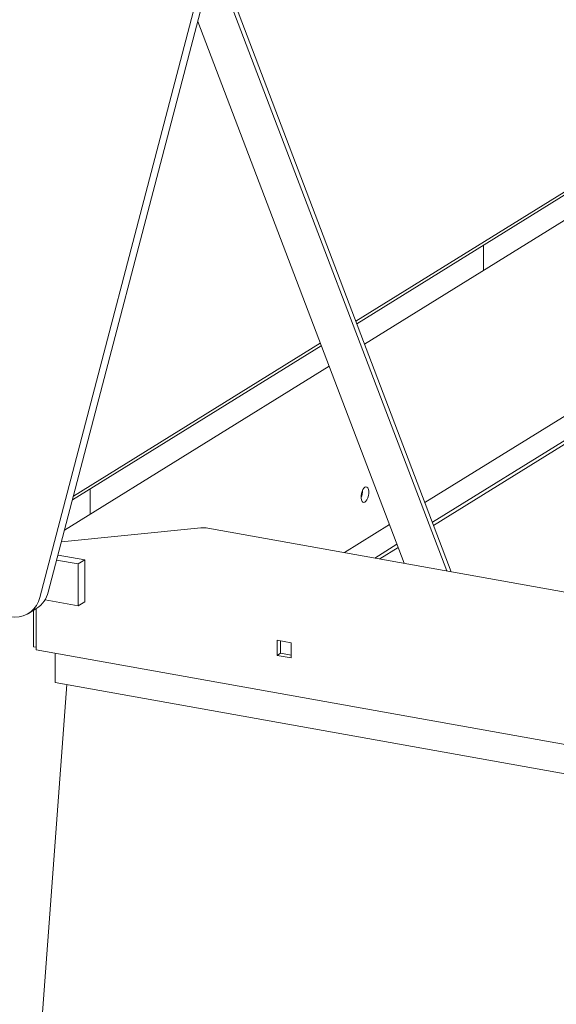
# Model space of a CAD drawing. Units: millimetres. Extents: x 159 to 10348, y 104 to 14420.
# Drawn here: x 6457 to 6760, y 12108 to 12662 of the extents above; entities that cross this region are included whole.
import ezdxf

# ---------------------------------------------------------------- set-up
doc = ezdxf.new("R2010")
doc.units = ezdxf.units.MM
doc.header["$LTSCALE"] = 35
doc.linetypes.add('SLD-Solid', pattern=[0])

msp = doc.modelspace()

# ---------------------------------------------------------------- linework, layer by layer
at = {"color": 7, "linetype": 'SLD-Solid', "lineweight": 0}
for p, q in [((6468.8609652, 12336.8909875), (6731.7728316, 13340.063653)), ((6473.5959588, 12339.8269644), (6736.5078253, 13342.9996299)), ((7269.8563491, 12862.7396974), (6651.7893749, 12479.5015143)), ((7301.8568542, 12772.2747123), (6685.7811812, 12390.2712541)), ((7262.3277126, 12734.0622648), (6690.0035426, 12379.1873334)), ((6690.6915373, 12377.3812841), (7266.6228337, 12734.4928478)), ((6572.6922678, 12680.9894926), (6698.104561, 12351.7754633)), ((6574.5862709, 12682.1638869), (6700.6174796, 12351.3251771)), ((6674.0683106, 12356.082623), (6557.8272178, 12661.2217172)), ((6820.0556152, 12599.8768436), (6646.8465103, 12492.4769251)), ((6821.6584224, 12599.1299263), (6647.3829355, 12491.0687877)), ((6718.7074697, 12535.2942313), (6718.7074697, 12520.9946907)), ((6627.3726822, 12478.6612438), (6487.2034835, 12391.7480269)), ((6626.8362569, 12480.0693812), (6487.7482451, 12393.8265642)), ((6631.7791216, 12467.0939704), (6482.7286488, 12374.6738367)), ((6497.2575682, 12383.6826434), (6497.2575682, 12397.982184)), ((6481.0242412, 12368.1703575), (6559.4653095, 12376.0338865)), ((7387.0786146, 12228.3152393), (6563.5012317, 12375.895634)), ((6665.7709137, 12377.8637014), (6640.3794636, 12362.1194963)), ((6669.9932751, 12366.7797808), (6657.5229795, 12359.0474579)), ((6660.3163943, 12358.5468938), (6670.6812981, 12364.9737489)), ((6494.1382392, 12358.0420175), (6479.0771039, 12360.7408875)), ((6490.350233, 12355.693229), (6478.3192585, 12357.8491113)), ((6490.350233, 12355.693229), (6494.1382392, 12358.0420175)), ((6490.350233, 12332.1229973), (6490.350233, 12355.693229)), ((6494.1382392, 12334.4717859), (6494.1382392, 12358.0420175)), ((6462.3848481, 12327.8228241), (6467.1198418, 12330.7588011)), ((6466.8336118, 12330.5813293), (6466.8336118, 12307.309118)), ((6471.7522125, 12335.4556571), (6490.350233, 12332.1229973)), ((6490.350233, 12332.1229973), (6494.1382392, 12334.4717859)), ((6465.2044564, 12309.1148198), (6465.2044564, 12329.5711158)), ((6466.8336181, 12308.8228832), (6465.2044564, 12309.1148198)), ((6602.4758872, 12312.7012736), (6602.4758872, 12304.2159891)), ((6610.4030354, 12311.2807736), (6602.4758872, 12312.7012736)), ((6604.3698621, 12312.361862), (6604.3698621, 12305.3903658)), ((6610.4030354, 12302.7954891), (6610.4030354, 12311.2807736)), ((6466.8336118, 12307.309118), (7413.6871132, 12137.6383423)), ((6477.5636607, 12288.9966829), (6477.5636607, 12305.386349)), ((6604.3698621, 12305.3903658), (6602.4758872, 12304.2159891)), ((6602.4758872, 12304.2159891), (6610.4030354, 12302.7954891)), ((6604.3698621, 12305.3903658), (6610.4030154, 12304.309259)), ((6437.5738145, 11664.825918), (6484.1221887, 12287.821411)), ((6477.5636607, 12288.9966829), (7413.8475612, 12121.2199197))]:
    msp.add_line(p, q, dxfattribs=at)
at = {"color": 7, "linetype": 'SLD-Solid', "lineweight": 0, "flags": 128}
for points in [[(6651.9783523, 12390.5246925), (6652.578651, 12391.0687741), (6653.1303219, 12391.9124886), (6653.5886882, 12392.9875042), (6653.9165523, 12394.206679), (6654.0874131, 12395.4712818), (6654.0874131, 12396.6788733), (6653.9165523, 12397.7315885), (6653.5886882, 12398.5441728), (6653.1303219, 12399.0507598), (6652.578651, 12399.210337), (6651.9783523, 12399.009977), (6651.3780536, 12398.4658954), (6650.8263828, 12397.6221809), (6650.3680447, 12396.5471828), (6650.0401523, 12395.3279906), (6649.8692916, 12394.0633878), (6649.8692916, 12392.8557963), (6650.0401523, 12391.8030811), (6650.3680447, 12390.9905142), (6650.8263828, 12390.4839097), (6651.3780536, 12390.3243325), (6651.9783523, 12390.5246925)], [(6447.2860183, 12327.4237574), (6449.7540155, 12326.4723583), (6452.2645897, 12325.8944636), (6454.7666065, 12325.7018494), (6457.2091415, 12325.898443), (6459.5425302, 12326.4802189), (6461.7192081, 12327.4353574), (6463.6948659, 12328.7444033), (6465.4292888, 12330.3807187), (6466.8871974, 12332.3109794), (6468.0389294, 12334.4958954), (6468.8609652, 12336.8909875)]]:
    msp.add_lwpolyline(points, dxfattribs=at)
at = {"color": 7, "linetype": 'SLD-Solid', "lineweight": 0}
for centre, radius, start, end in [((6641.0555271, 12396.7246194), 9.5290062, 337.453291721, 2.228624363), ((6459.1286358, 12343.3123712), 14.8812465, 302.479541874, 346.454662954)]:
    msp.add_arc(centre, radius, start, end, dxfattribs=at)
msp.add_ellipse((6559.4653003, 12368.4914174), major_axis=(10.7431683, 2.0534611), ratio=0.6830742074, start_param=1.0592518247, end_param=1.4409671679, dxfattribs=at)
msp.add_ellipse((6559.4653003, 12368.4914174), major_axis=(10.7431683, 2.0534611), ratio=0.6830742074, start_param=1.0592518247, end_param=1.4409671679, dxfattribs=at)

doc.saveas('drawing.dxf')
